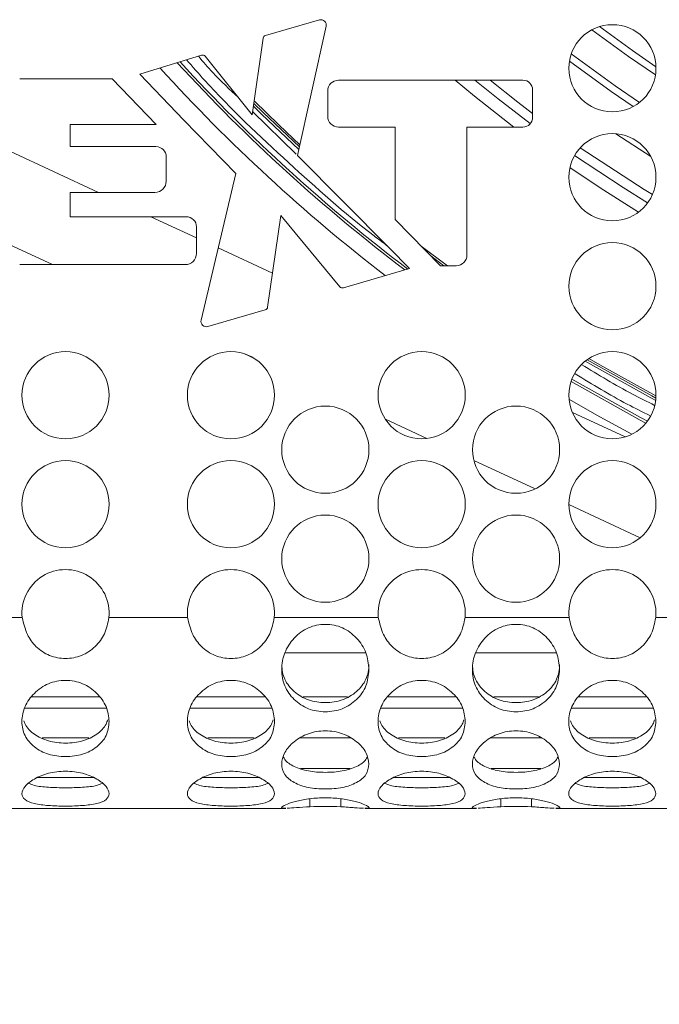
# Model space of a CAD drawing. Units: millimetres. Extents: x 74 to 2910, y 52 to 2015.
# Drawn here: x 582 to 640, y 449 to 539 of the extents above; entities that cross this region are included whole.
import ezdxf

# ---------------------------------------------------------------- set-up
doc = ezdxf.new("R2010")
doc.units = ezdxf.units.MM
doc.header["$LTSCALE"] = 10
doc.layers.add('MEDIÇÕES', color=7, linetype='Continuous')
doc.styles.add('SLDTEXTSTYLE1', font='TXT', dxfattribs={"width": 0.75})
doc.dimstyles.new('SLDDIMSTYLE0', dxfattribs={"dimtxt": 35, "dimasz": 33.02, "dimexe": 0, "dimexo": 0.0625, "dimgap": 8.75, "dimtad": 1, "dimrnd": 1e-09, "dimzin": 12, "dimdsep": 46, "dimtxsty": 'SLDTEXTSTYLE1', "dimsah": 1, "dimcen": 0.09, "dimadec": 0, "dimazin": 3, "dimtfac": 1, "dimtofl": 0, "dimtmove": 0, "dimatfit": 3, "dimfxl": 1, "dimfrac": 2, "dimtolj": 1, "dimtzin": 12, "dimarcsym": 0})

# ---------------------------------------------------------------- blocks, each defined once
blk = doc.blocks.new('_D')
at = {"layer": 'MEDIÇÕES'}
for p, q in [((491.131, 473.924), (491.131, 357.418)), ((1168.131, 473.924), (1168.131, 357.418)), ((491.131, 367.418), (1168.131, 367.418))]:
    blk.add_line(p, q, dxfattribs=at)
for points in [[(491.131, 367.418), (524.151, 362.338), (524.151, 372.498)], [(1168.131, 367.418), (1135.111, 372.498), (1135.111, 362.338)]]:
    blk.add_solid(points, dxfattribs=at)
at = {"layer": 'MEDIÇÕES', "insert": (787.077, 412.535, -13.65), "char_height": 35, "attachment_point": 1, "style": 'SLDTEXTSTYLE1'}
blk.add_mtext('677', dxfattribs=at)

msp = doc.modelspace()

# ---------------------------------------------------------------- linework, layer by layer
at = {"color": 7, "linetype": 'Continuous', "lineweight": 15}
for p, q in [((609.08, 538.904), (604.14, 537.471)), ((607.077, 526.452), (609.707, 538.315)), ((603.926, 537.226), (602.915, 530.205)), ((598.277, 535.661), (592.608, 533.911)), ((602.915, 530.205), (598.599, 535.562)), ((590.076, 533.486), (581.583, 533.486)), ((594.107, 529.292), (590.076, 533.486)), ((592.608, 533.911), (596.642, 529.715)), ((627.755, 533.374), (610.84, 533.374)), ((609.85, 532.385), (609.85, 530.057)), ((628.655, 529.975), (628.655, 532.474)), ((596.642, 529.715), (601.412, 524.823)), ((586.218, 527.277), (586.218, 529.292)), ((586.218, 529.292), (594.107, 529.292)), ((610.84, 529.068), (616.024, 529.068)), ((616.024, 529.068), (616.024, 520.576)), ((622.627, 517.338), (622.627, 529.075)), ((622.627, 529.075), (627.755, 529.075)), ((594.086, 527.277), (586.218, 527.277)), ((595.03, 524.107), (595.03, 526.333)), ((615.511, 517.958), (607.077, 526.452)), ((601.412, 524.823), (598.227, 511.362)), ((586.227, 520.846), (586.227, 523.072)), ((586.227, 523.072), (593.996, 523.072)), ((596.861, 520.846), (586.227, 520.846)), ((604.332, 512.531), (605.55, 520.97)), ((605.55, 520.97), (610.971, 514.417)), ((616.024, 520.576), (620.187, 516.349)), ((597.806, 517.48), (597.806, 519.901)), ((580.683, 518.256), (584.581, 516.446)), ((617.357, 516.083), (615.511, 517.958)), ((618.412, 518.151), (620.831, 516.349)), ((581.583, 516.446), (596.771, 516.446)), ((611.286, 514.321), (617.357, 516.083)), ((620.187, 516.349), (621.638, 516.349)), ((598.852, 510.766), (604.119, 512.286)), ((602.142, 508.29), (603.137, 507.828)), ((615.137, 502.254), (618.932, 500.492)), ((623.253, 498.485), (628.884, 495.87)), ((631.971, 494.436), (638.529, 491.39)), ((581.812, 484.055), (572.27, 484.055)), ((596.991, 484.055), (589.77, 484.055)), ((614.491, 484.055), (604.949, 484.055)), ((631.991, 484.055), (622.449, 484.055)), ((649.491, 484.055), (639.949, 484.055)), ((613.347, 480.832), (605.914, 480.832)), ((630.847, 480.832), (623.414, 480.832)), ((588.872, 476.798), (582.71, 476.798)), ((604.052, 476.798), (597.889, 476.798)), ((611.678, 476.798), (607.583, 476.798)), ((621.552, 476.798), (615.389, 476.798)), ((629.178, 476.798), (625.083, 476.798)), ((639.052, 476.798), (632.889, 476.798)), ((608.22, 466.705), (608.22, 467.439)), ((611.041, 467.439), (611.041, 466.705)), ((625.72, 466.705), (625.72, 467.439)), ((628.541, 467.439), (628.541, 466.705)), ((580.767, 466.555), (606.001, 466.555)), ((613.267, 466.555), (623.501, 466.555)), ((630.767, 466.555), (641.001, 466.555))]:
    msp.add_line(p, q, dxfattribs=at)
at = {"color": 8, "linetype": 'Continuous', "lineweight": 15}
for p, q in [((602.956, 530.493), (606.955, 526.569)), ((636.298, 528.452), (639.484, 526.377)), ((580.683, 526.856), (588.83, 523.072)), ((593.625, 520.846), (597.806, 518.904)), ((599.793, 517.981), (604.784, 515.663)), ((620.518, 516.349), (619.296, 517.254)), ((632.296, 502.885), (637.134, 500.638)), ((589.536, 475.747), (582.045, 475.747)), ((604.716, 475.747), (597.224, 475.747)), ((622.216, 475.747), (614.724, 475.747)), ((639.716, 475.747), (632.224, 475.747)), ((587.923, 473.013), (583.659, 473.013)), ((603.102, 473.013), (598.838, 473.013)), ((611.993, 473.013), (607.269, 473.013)), ((620.602, 473.013), (616.338, 473.013)), ((629.493, 473.013), (624.769, 473.013)), ((638.102, 473.013), (633.838, 473.013)), ((611.901, 470.21), (607.361, 470.21)), ((629.401, 470.21), (624.861, 470.21)), ((588.374, 469.384), (583.208, 469.384)), ((603.553, 469.384), (598.388, 469.384)), ((621.053, 469.384), (615.888, 469.384)), ((638.553, 469.384), (633.388, 469.384))]:
    msp.add_line(p, q, dxfattribs=at)
at = {"color": 8, "linetype": 'Continuous', "lineweight": 15, "flags": 128}
for points in [[(634.098, 538), (637.444, 535.558), (639.923, 533.852)], [(639.968, 534.598), (637.816, 536.084), (634.788, 538.286)], [(632.2, 535.802), (636.239, 532.863), (638.467, 531.34)], [(637.886, 530.954), (635.87, 532.335), (632.025, 535.126)], [(624.75, 533.374), (627.303, 531.358), (628.655, 530.33)], [(603.028, 530.994), (603.787, 530.25), (607.203, 527.02)], [(607.252, 527.244), (603.925, 530.392), (603.064, 531.238)], [(633.028, 527.175), (638.873, 523.341), (639.638, 522.87)], [(633.474, 507.591), (639.496, 504.229), (639.943, 503.993)], [(639.962, 504.207), (639.589, 504.404), (633.645, 507.72)], [(632.255, 505.947), (638.544, 502.431), (639.19, 502.091)]]:
    msp.add_lwpolyline(points, dxfattribs=at)
at = {"color": 7, "linetype": 'Continuous', "lineweight": 15, "flags": 128}
for points in [[(626.928, 529.075), (623.318, 531.906), (621.538, 533.374)], [(628.438, 529.389), (625.491, 531.652), (623.353, 533.374)], [(603.096, 531.465), (605.379, 529.247), (607.298, 527.452)], [(639.199, 522.104), (636.945, 523.511), (632.505, 526.463)], [(638.361, 521.258), (634.853, 523.483), (632.07, 525.354)], [(633.815, 507.835), (634.812, 507.255), (639.97, 504.411)], [(632.174, 505.725), (638.535, 502.173), (639.044, 501.905)], [(631.988, 504.095), (634.809, 502.487), (637.758, 500.887)]]:
    msp.add_lwpolyline(points, dxfattribs=at)
at = {"color": 7, "linetype": 'Continuous', "lineweight": 15}
for centre in [(635.97, 534.465), (635.97, 524.465), (635.97, 514.465), (585.791, 504.465), (600.97, 504.465), (618.47, 504.465), (635.97, 504.465), (609.631, 499.465), (627.131, 499.465), (585.791, 494.465), (600.97, 494.465), (618.47, 494.465), (635.97, 494.465), (609.631, 489.465), (627.131, 489.465)]:
    msp.add_circle(centre, 4, dxfattribs=at)
for centre, radius, start, end in [((609.219, 538.423), 0.5, 347.49743, 106.16686), ((604.223, 537.183), 0.3, 106.16686, 171.80125), ((712.131, 641.42), 157.5, 222.52058, 232.80609), ((598.365, 535.374), 0.3, 38.85566, 107.14925), ((712.131, 641.42), 159, 222.26452, 232.40549), ((610.84, 532.385), 0.989, 90, 180), ((627.755, 532.474), 0.9, 0, 90), ((610.84, 530.057), 0.989, 180, 270), ((627.755, 529.975), 0.9, 270, 0), ((594.086, 526.333), 0.944, 0, 90), ((593.996, 524.107), 1.034, 270, 0), ((596.861, 519.901), 0.945, 0, 90), ((596.771, 517.48), 1.034, 270, 0), ((621.638, 517.338), 0.989, 270, 0), ((611.202, 514.609), 0.3, 219.59928, 286.19194), ((604.036, 512.574), 0.3, 286.09855, 351.78823), ((598.714, 511.246), 0.5, 166.68721, 286.09855), ((585.791, 484.465), 4, 354.12085, 185.87915), ((600.97, 484.465), 4, 354.12085, 185.87915), ((618.47, 484.465), 4, 354.12085, 185.87915), ((635.97, 484.465), 4, 354.12085, 185.87915), ((609.631, 437.226), 29.513, 87.26018, 92.73982), ((627.131, 437.226), 29.513, 87.26016, 92.73984)]:
    msp.add_arc(centre, radius, start, end, dxfattribs=at)
at = {"color": 8, "linetype": 'Continuous', "lineweight": 15}
msp.add_arc((712.131, 641.42), 157.267, 222.5608, 232.86913, dxfattribs=at)
for points, knots in [([(615.253, 518.217), (614.869, 518.504), (611.723, 520.85), (606.117, 525.884), (600.358, 531.274), (597.443, 534.61), (596.897, 535.235)], [0, 0, 0, 0, 0.057385, 0.469743, 0.9007, 1, 1, 1, 1]), ([(597.982, 535.57), (598.413, 535.068), (599.564, 533.733), (600.85, 532.526), (601.653, 531.772)], [0, 0, 0, 0, 0.3753426, 1, 1, 1, 1]), ([(633.159, 507.265), (634.698, 506.332), (636.881, 505.007), (639.167, 503.869), (639.842, 503.532)], [0, 0, 0, 0, 0.704325, 1, 1, 1, 1]), ([(639.414, 502.589), (638.716, 502.937), (636.375, 504.103), (634.138, 505.46), (632.567, 506.412)], [0, 0, 0, 0, 0.298059, 1, 1, 1, 1])]:
    msp.add_open_spline(points, degree=3, knots=knots, dxfattribs=at)
at = {"color": 7, "linetype": 'Continuous', "lineweight": 15}
for points, knots in [([(589.77, 484.055), (589.667, 483.549), (589.466, 482.562), (588.549, 481.334), (587.3, 480.489), (585.791, 480.223), (584.288, 480.491), (583.049, 481.31), (582.171, 482.555), (581.938, 483.529), (581.812, 484.055)], [0, 0, 0, 0, 0.128388, 0.249988, 0.376023, 0.500381, 0.624622, 0.750655, 0.865207, 1, 1, 1, 1]), ([(604.949, 484.055), (604.846, 483.549), (604.646, 482.562), (603.728, 481.334), (602.48, 480.489), (600.971, 480.223), (599.467, 480.491), (598.228, 481.31), (597.35, 482.555), (597.117, 483.529), (596.991, 484.055)], [0, 0, 0, 0, 0.128388, 0.249989, 0.376023, 0.50038, 0.624623, 0.750655, 0.865207, 1, 1, 1, 1]), ([(613.631, 479.292), (613.58, 478.774), (613.48, 477.744), (612.698, 476.683), (611.903, 476.037), (611.203, 475.676), (610.438, 475.464), (609.631, 475.4), (608.824, 475.465), (608.058, 475.676), (607.359, 476.036), (606.561, 476.682), (605.807, 477.745), (605.542, 479.285), (605.807, 480.867), (606.561, 482.018), (607.36, 482.736), (608.058, 483.145), (608.824, 483.387), (609.631, 483.46), (610.438, 483.386), (611.204, 483.144), (611.903, 482.736), (612.698, 482.017), (613.477, 480.865), (613.579, 479.819), (613.631, 479.292)], [0, 0, 0, 0, 0.0626868, 0.1246481, 0.1570673, 0.1878282, 0.2183238, 0.2499809, 0.281719, 0.312244, 0.3429759, 0.3753068, 0.4372944, 0.4999899, 0.5627844, 0.6246716, 0.6570874, 0.6878476, 0.7183445, 0.7500032, 0.7817396, 0.8122634, 0.8429963, 0.8753315, 0.9372286, 1, 1, 1, 1]), ([(622.449, 484.055), (622.346, 483.549), (622.146, 482.562), (621.228, 481.334), (619.98, 480.489), (618.471, 480.223), (616.967, 480.491), (615.728, 481.31), (614.85, 482.555), (614.617, 483.529), (614.491, 484.055)], [0, 0, 0, 0, 0.128388, 0.249989, 0.376023, 0.50038, 0.624623, 0.750655, 0.865207, 1, 1, 1, 1]), ([(631.131, 479.292), (631.08, 478.774), (630.98, 477.744), (630.198, 476.683), (629.403, 476.037), (628.703, 475.676), (627.938, 475.464), (627.131, 475.4), (626.324, 475.465), (625.558, 475.676), (624.859, 476.036), (624.061, 476.682), (623.307, 477.745), (623.042, 479.285), (623.307, 480.867), (624.061, 482.018), (624.86, 482.736), (625.558, 483.145), (626.324, 483.387), (627.131, 483.46), (627.938, 483.386), (628.704, 483.144), (629.403, 482.736), (630.198, 482.017), (630.977, 480.865), (631.079, 479.819), (631.131, 479.292)], [0, 0, 0, 0, 0.062687, 0.124648, 0.157067, 0.187828, 0.218324, 0.24998, 0.281719, 0.312244, 0.342976, 0.375307, 0.437294, 0.49999, 0.562785, 0.624672, 0.657087, 0.687847, 0.718344, 0.750003, 0.781739, 0.812264, 0.842996, 0.875331, 0.937229, 1, 1, 1, 1]), ([(639.949, 484.055), (639.846, 483.549), (639.646, 482.562), (638.728, 481.334), (637.48, 480.489), (635.971, 480.223), (634.467, 480.491), (633.228, 481.31), (632.35, 482.555), (632.117, 483.529), (631.991, 484.055)], [0, 0, 0, 0, 0.128388, 0.249989, 0.376023, 0.50038, 0.624623, 0.750655, 0.865207, 1, 1, 1, 1]), ([(613.631, 479.755), (613.618, 479.515), (613.593, 479.045), (613.294, 478.153), (612.54, 477.196), (611.225, 476.414), (609.631, 476.183), (608.038, 476.414), (606.721, 477.196), (605.969, 478.152), (605.669, 479.044), (605.644, 479.514), (605.631, 479.753)], [0, 0, 0, 0, 0.0612405, 0.1203752, 0.2420604, 0.3702106, 0.5000094, 0.6300448, 0.757957, 0.8796949, 0.9388467, 1, 1, 1, 1]), ([(631.131, 479.755), (631.118, 479.515), (631.093, 479.045), (630.794, 478.153), (630.04, 477.196), (628.725, 476.414), (627.131, 476.183), (625.538, 476.414), (624.221, 477.196), (623.469, 478.152), (623.169, 479.044), (623.144, 479.514), (623.131, 479.753)], [0, 0, 0, 0, 0.06124, 0.120375, 0.24206, 0.370211, 0.500008, 0.630045, 0.757957, 0.879695, 0.938847, 1, 1, 1, 1]), ([(589.791, 474.524), (589.741, 474.077), (589.64, 473.189), (588.859, 472.316), (588.063, 471.793), (587.364, 471.506), (586.598, 471.339), (585.791, 471.288), (584.984, 471.339), (584.218, 471.506), (583.519, 471.793), (582.721, 472.315), (581.967, 473.192), (581.702, 474.509), (581.967, 475.913), (582.721, 476.965), (583.52, 477.633), (584.219, 478.016), (584.985, 478.244), (585.791, 478.313), (586.598, 478.243), (587.364, 478.015), (588.064, 477.632), (588.858, 476.965), (589.637, 475.909), (589.74, 474.988), (589.791, 474.524)], [0, 0, 0, 0, 0.062687, 0.124648, 0.157067, 0.187828, 0.218323, 0.249981, 0.281719, 0.312244, 0.342976, 0.375306, 0.437294, 0.49999, 0.562785, 0.624671, 0.657087, 0.687848, 0.718344, 0.750003, 0.781739, 0.812263, 0.842996, 0.875331, 0.937228, 1, 1, 1, 1]), ([(604.97, 474.524), (604.92, 474.077), (604.82, 473.189), (604.038, 472.316), (603.242, 471.793), (602.543, 471.506), (601.777, 471.339), (600.971, 471.288), (600.164, 471.339), (599.397, 471.506), (598.699, 471.793), (597.9, 472.315), (597.146, 473.192), (596.882, 474.509), (597.146, 475.913), (597.9, 476.965), (598.699, 477.633), (599.398, 478.016), (600.164, 478.244), (600.971, 478.313), (601.778, 478.243), (602.544, 478.015), (603.243, 477.632), (604.037, 476.965), (604.817, 475.909), (604.919, 474.988), (604.97, 474.524)], [0, 0, 0, 0, 0.062687, 0.124648, 0.157067, 0.187828, 0.218324, 0.24998, 0.281719, 0.312244, 0.342976, 0.375306, 0.437295, 0.49999, 0.562785, 0.624671, 0.657087, 0.687848, 0.718344, 0.750003, 0.781739, 0.812264, 0.842996, 0.875331, 0.937228, 1, 1, 1, 1]), ([(622.47, 474.524), (622.42, 474.077), (622.32, 473.189), (621.538, 472.316), (620.743, 471.793), (620.043, 471.506), (619.277, 471.339), (618.471, 471.288), (617.664, 471.339), (616.897, 471.506), (616.199, 471.793), (615.4, 472.315), (614.646, 473.192), (614.382, 474.509), (614.646, 475.913), (615.4, 476.965), (616.199, 477.633), (616.898, 478.016), (617.664, 478.244), (618.471, 478.313), (619.278, 478.243), (620.044, 478.015), (620.743, 477.632), (621.537, 476.965), (622.317, 475.909), (622.419, 474.988), (622.47, 474.524)], [0, 0, 0, 0, 0.062687, 0.124648, 0.157067, 0.187828, 0.218324, 0.24998, 0.281718, 0.312244, 0.342976, 0.375306, 0.437295, 0.49999, 0.562785, 0.624671, 0.657087, 0.687848, 0.718344, 0.750003, 0.781739, 0.812264, 0.842997, 0.875331, 0.937228, 1, 1, 1, 1]), ([(639.97, 474.524), (639.92, 474.077), (639.82, 473.189), (639.038, 472.316), (638.243, 471.793), (637.543, 471.506), (636.777, 471.339), (635.971, 471.288), (635.164, 471.339), (634.397, 471.506), (633.699, 471.793), (632.9, 472.315), (632.146, 473.192), (631.882, 474.509), (632.146, 475.913), (632.9, 476.965), (633.699, 477.633), (634.398, 478.016), (635.164, 478.244), (635.971, 478.313), (636.778, 478.243), (637.544, 478.015), (638.243, 477.632), (639.037, 476.965), (639.817, 475.909), (639.919, 474.988), (639.97, 474.524)], [0, 0, 0, 0, 0.062687, 0.124648, 0.157067, 0.187828, 0.218324, 0.24998, 0.281718, 0.312244, 0.342976, 0.375306, 0.437295, 0.49999, 0.562785, 0.624671, 0.657087, 0.687848, 0.718344, 0.750003, 0.781739, 0.812264, 0.842997, 0.875331, 0.937228, 1, 1, 1, 1]), ([(589.664, 474.687), (589.617, 474.551), (589.441, 474.029), (588.69, 473.292), (587.387, 472.663), (585.791, 472.484), (584.195, 472.663), (582.895, 473.293), (582.165, 473.995), (581.997, 474.476), (581.963, 474.574)], [0, 0, 0, 0, 0.05184, 0.197804, 0.351523, 0.507221, 0.663204, 0.816638, 0.962665, 1, 1, 1, 1]), ([(604.843, 474.687), (604.797, 474.551), (604.621, 474.029), (603.87, 473.292), (602.567, 472.663), (600.971, 472.484), (599.374, 472.663), (598.075, 473.293), (597.344, 473.995), (597.176, 474.476), (597.142, 474.574)], [0, 0, 0, 0, 0.0518398, 0.1978044, 0.3515242, 0.5072203, 0.6632028, 0.8166382, 0.9626652, 1, 1, 1, 1]), ([(622.343, 474.687), (622.297, 474.551), (622.121, 474.029), (621.37, 473.292), (620.067, 472.663), (618.471, 472.484), (616.874, 472.663), (615.575, 473.293), (614.844, 473.995), (614.676, 474.476), (614.642, 474.574)], [0, 0, 0, 0, 0.0518398, 0.1978044, 0.3515242, 0.5072203, 0.6632028, 0.8166382, 0.9626652, 1, 1, 1, 1]), ([(639.843, 474.687), (639.797, 474.551), (639.621, 474.029), (638.87, 473.292), (637.567, 472.663), (635.971, 472.484), (634.374, 472.663), (633.075, 473.293), (632.344, 473.995), (632.176, 474.476), (632.142, 474.574)], [0, 0, 0, 0, 0.05184, 0.197803, 0.351524, 0.507221, 0.663203, 0.816638, 0.962665, 1, 1, 1, 1]), ([(613.631, 470.609), (613.58, 470.274), (613.48, 469.606), (612.698, 469), (611.903, 468.648), (611.203, 468.459), (610.438, 468.351), (609.631, 468.319), (608.824, 468.352), (608.058, 468.459), (607.359, 468.648), (606.561, 468.999), (605.807, 469.611), (605.542, 470.589), (605.807, 471.688), (606.561, 472.547), (607.36, 473.104), (608.058, 473.427), (608.824, 473.621), (609.631, 473.68), (610.438, 473.62), (611.204, 473.426), (611.903, 473.104), (612.698, 472.548), (613.477, 471.682), (613.579, 470.968), (613.631, 470.609)], [0, 0, 0, 0, 0.062687, 0.124648, 0.157067, 0.187828, 0.218324, 0.249981, 0.281719, 0.312244, 0.342976, 0.375306, 0.437294, 0.499989, 0.562784, 0.624671, 0.657087, 0.687847, 0.718344, 0.750003, 0.781739, 0.812263, 0.842996, 0.875331, 0.937228, 1, 1, 1, 1]), ([(631.131, 470.609), (631.08, 470.274), (630.98, 469.606), (630.198, 469), (629.403, 468.648), (628.703, 468.459), (627.938, 468.351), (627.131, 468.319), (626.324, 468.352), (625.558, 468.459), (624.859, 468.648), (624.061, 468.999), (623.307, 469.611), (623.042, 470.589), (623.307, 471.688), (624.061, 472.547), (624.86, 473.104), (625.558, 473.427), (626.324, 473.621), (627.131, 473.68), (627.938, 473.62), (628.704, 473.426), (629.403, 473.104), (630.198, 472.548), (630.977, 471.682), (631.079, 470.968), (631.131, 470.609)], [0, 0, 0, 0, 0.062687, 0.124648, 0.157067, 0.187828, 0.218324, 0.24998, 0.281719, 0.312244, 0.342976, 0.375306, 0.437294, 0.49999, 0.562784, 0.624671, 0.657087, 0.687847, 0.718344, 0.750003, 0.781739, 0.812264, 0.842996, 0.875331, 0.937228, 1, 1, 1, 1]), ([(613.458, 471.258), (613.424, 471.187), (613.257, 470.834), (612.527, 470.349), (611.228, 469.932), (609.631, 469.82), (608.034, 469.933), (606.735, 470.349), (606.005, 470.835), (605.837, 471.188), (605.803, 471.259)], [0, 0, 0, 0, 0.037269, 0.185527, 0.341663, 0.499807, 0.658239, 0.814084, 0.962407, 1, 1, 1, 1]), ([(630.958, 471.258), (630.924, 471.187), (630.757, 470.834), (630.027, 470.349), (628.728, 469.932), (627.131, 469.82), (625.534, 469.933), (624.235, 470.349), (623.505, 470.835), (623.337, 471.188), (623.303, 471.259)], [0, 0, 0, 0, 0.037269, 0.185527, 0.341663, 0.499805, 0.658239, 0.814084, 0.962407, 1, 1, 1, 1]), ([(589.791, 467.898), (589.741, 467.703), (589.64, 467.317), (588.859, 467.031), (588.063, 466.881), (587.364, 466.809), (586.598, 466.77), (585.791, 466.759), (584.984, 466.77), (584.218, 466.809), (583.519, 466.881), (582.721, 467.03), (581.967, 467.324), (581.702, 467.873), (581.967, 468.569), (582.721, 469.159), (583.52, 469.556), (584.219, 469.79), (584.985, 469.932), (585.791, 469.976), (586.598, 469.931), (587.364, 469.789), (588.064, 469.555), (588.858, 469.16), (589.637, 468.563), (589.74, 468.12), (589.791, 467.898)], [0, 0, 0, 0, 0.062687, 0.124648, 0.157066, 0.187828, 0.218323, 0.24998, 0.281718, 0.312244, 0.342975, 0.375306, 0.437294, 0.49999, 0.562784, 0.624671, 0.657086, 0.687847, 0.718344, 0.750003, 0.781739, 0.812263, 0.842996, 0.875331, 0.937228, 1, 1, 1, 1]), ([(604.97, 467.898), (604.92, 467.703), (604.82, 467.317), (604.038, 467.031), (603.242, 466.881), (602.543, 466.809), (601.777, 466.77), (600.971, 466.759), (600.164, 466.77), (599.397, 466.809), (598.699, 466.881), (597.9, 467.03), (597.146, 467.324), (596.882, 467.873), (597.146, 468.569), (597.9, 469.159), (598.699, 469.556), (599.398, 469.79), (600.164, 469.932), (600.971, 469.976), (601.778, 469.931), (602.544, 469.789), (603.243, 469.555), (604.037, 469.16), (604.817, 468.563), (604.919, 468.12), (604.97, 467.898)], [0, 0, 0, 0, 0.062687, 0.124648, 0.157067, 0.187828, 0.218324, 0.24998, 0.281719, 0.312243, 0.342976, 0.375306, 0.437294, 0.49999, 0.562784, 0.624671, 0.657087, 0.687847, 0.718344, 0.750003, 0.781739, 0.812263, 0.842996, 0.875331, 0.937228, 1, 1, 1, 1]), ([(622.47, 467.898), (622.42, 467.703), (622.32, 467.317), (621.538, 467.031), (620.743, 466.881), (620.043, 466.809), (619.277, 466.77), (618.471, 466.759), (617.664, 466.77), (616.897, 466.809), (616.199, 466.881), (615.4, 467.03), (614.646, 467.324), (614.382, 467.873), (614.646, 468.569), (615.4, 469.159), (616.199, 469.556), (616.898, 469.79), (617.664, 469.932), (618.471, 469.976), (619.278, 469.931), (620.044, 469.789), (620.743, 469.555), (621.537, 469.16), (622.317, 468.563), (622.419, 468.12), (622.47, 467.898)], [0, 0, 0, 0, 0.062687, 0.124648, 0.157066, 0.187828, 0.218324, 0.24998, 0.281718, 0.312244, 0.342976, 0.375306, 0.437294, 0.49999, 0.562784, 0.624671, 0.657087, 0.687847, 0.718344, 0.750003, 0.781739, 0.812263, 0.842996, 0.875331, 0.937228, 1, 1, 1, 1]), ([(639.97, 467.898), (639.92, 467.703), (639.82, 467.317), (639.038, 467.031), (638.243, 466.881), (637.543, 466.809), (636.777, 466.77), (635.971, 466.759), (635.164, 466.77), (634.397, 466.809), (633.699, 466.881), (632.9, 467.03), (632.146, 467.324), (631.882, 467.873), (632.146, 468.569), (632.9, 469.159), (633.699, 469.556), (634.398, 469.79), (635.164, 469.932), (635.971, 469.976), (636.778, 469.931), (637.544, 469.789), (638.243, 469.555), (639.037, 469.16), (639.817, 468.563), (639.919, 468.12), (639.97, 467.898)], [0, 0, 0, 0, 0.0626866, 0.1246475, 0.1570664, 0.1878281, 0.2183237, 0.2499801, 0.2817182, 0.3122436, 0.3429757, 0.3753062, 0.4372945, 0.4999897, 0.562784, 0.6246712, 0.6570866, 0.6878473, 0.7183438, 0.7500025, 0.781739, 0.8122632, 0.8429963, 0.8753309, 0.9372278, 1, 1, 1, 1]), ([(589.16, 468.847), (589.004, 468.78), (588.572, 468.591), (587.371, 468.473), (585.791, 468.427), (584.212, 468.473), (583.009, 468.591), (582.578, 468.78), (582.422, 468.848)], [0, 0, 0, 0, 0.109014, 0.303173, 0.499828, 0.696844, 0.890641, 1, 1, 1, 1]), ([(604.339, 468.847), (604.184, 468.78), (603.752, 468.591), (602.551, 468.473), (600.97, 468.427), (599.391, 468.473), (598.189, 468.591), (597.757, 468.78), (597.601, 468.848)], [0, 0, 0, 0, 0.109015, 0.303174, 0.499828, 0.696844, 0.890642, 1, 1, 1, 1]), ([(621.839, 468.847), (621.684, 468.78), (621.252, 468.591), (620.051, 468.473), (618.47, 468.427), (616.891, 468.473), (615.689, 468.591), (615.257, 468.78), (615.101, 468.848)], [0, 0, 0, 0, 0.109015, 0.303174, 0.499828, 0.696844, 0.890642, 1, 1, 1, 1]), ([(639.339, 468.847), (639.184, 468.78), (638.752, 468.591), (637.551, 468.473), (635.97, 468.427), (634.391, 468.473), (633.189, 468.591), (632.757, 468.78), (632.601, 468.848)], [0, 0, 0, 0, 0.1090141, 0.3031745, 0.4998281, 0.6968437, 0.8906417, 1, 1, 1, 1]), ([(606.001, 466.566), (605.875, 466.566), (605.567, 466.566), (605.629, 466.699), (606.062, 466.942), (606.976, 467.226), (608.196, 467.467), (609.63, 467.551), (611.064, 467.467), (612.284, 467.227), (613.198, 466.942), (613.631, 466.699), (613.7, 466.567), (613.392, 466.566), (613.267, 466.566)], [0, 0, 0, 0, 0.060662, 0.148737, 0.237207, 0.324359, 0.412746, 0.499957, 0.587292, 0.675546, 0.762762, 0.851161, 0.939563, 1, 1, 1, 1]), ([(623.501, 466.566), (623.375, 466.566), (623.067, 466.566), (623.129, 466.699), (623.562, 466.942), (624.476, 467.226), (625.696, 467.467), (627.13, 467.551), (628.564, 467.467), (629.784, 467.227), (630.698, 466.942), (631.131, 466.699), (631.2, 466.567), (630.892, 466.566), (630.767, 466.566)], [0, 0, 0, 0, 0.060662, 0.148736, 0.237207, 0.324359, 0.412746, 0.499956, 0.587292, 0.675546, 0.762762, 0.851161, 0.939563, 1, 1, 1, 1]), ([(608.22, 466.705), (607.781, 466.674), (606.933, 466.615), (606.399, 466.578), (606.142, 466.56)], [0, 0, 0, 0, 0.517449, 1, 1, 1, 1]), ([(613.131, 466.56), (612.883, 466.577), (612.349, 466.613), (611.497, 466.673), (611.041, 466.705)], [0, 0, 0, 0, 0.4649511, 1, 1, 1, 1]), ([(625.72, 466.705), (625.281, 466.674), (624.433, 466.615), (623.899, 466.578), (623.642, 466.56)], [0, 0, 0, 0, 0.517451, 1, 1, 1, 1]), ([(630.631, 466.56), (630.383, 466.577), (629.849, 466.613), (628.997, 466.673), (628.541, 466.705)], [0, 0, 0, 0, 0.4649511, 1, 1, 1, 1])]:
    msp.add_open_spline(points, degree=3, knots=knots, dxfattribs=at)

# ---------------------------------------------------------------- dimensions: what is measured, and where the dimension line sits
at = {"layer": 'MEDIÇÕES'}
dim = msp.add_linear_dim(base=(1168.131, 367.418), p1=(491.131, 483.924), p2=(1168.131, 483.924), dimstyle='SLDDIMSTYLE0', dxfattribs=at)
dim.commit()
dim.dimension.update_dxf_attribs({"geometry": '_D', "text_midpoint": (840.088, 367.418), "dimtype": 160})

doc.saveas('drawing.dxf')
